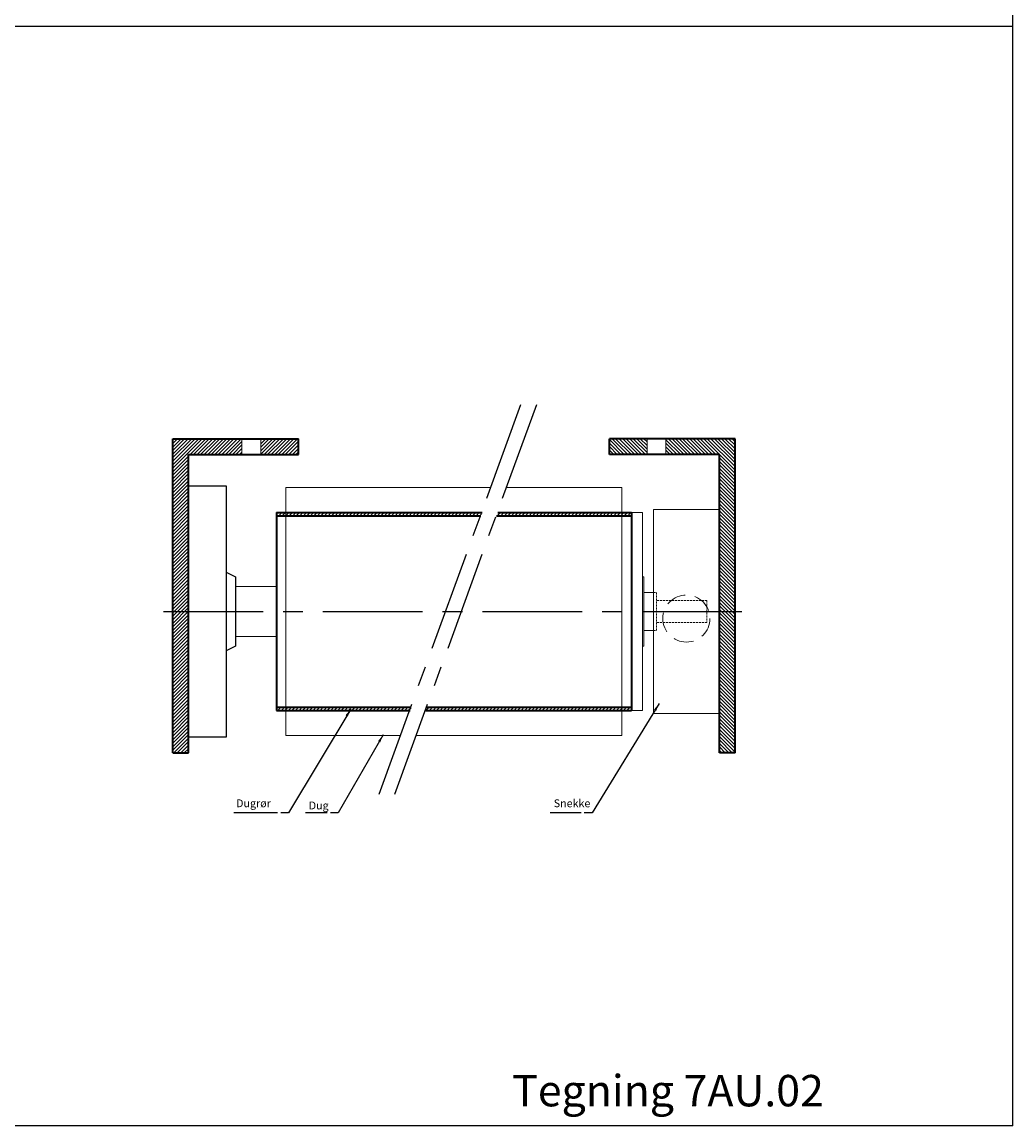
# Model space of a CAD drawing. Units: millimetres. Extents: x -375 to 256, y -760 to -60.
# Drawn here: x -60 to 256, y -760 to -409 of the extents above; entities that cross this region are included whole.
import ezdxf

# ---------------------------------------------------------------- set-up
doc = ezdxf.new("R2010")
doc.units = ezdxf.units.MM
doc.linetypes.add('CENTER', pattern=[50.8, 31.75, -6.35, 6.35, -6.35])
doc.linetypes.add('HIDDEN', pattern=[9.525, 6.35, -3.175])
doc.layers.get('0').update_dxf_attribs({"linetype": 'CONTINUOUS', "lineweight": 25})
for name, color, linetype, lineweight in [('BLENDEX_01', 2, 'CONTINUOUS', 35), ('BLENDEX_02', 3, 'CONTINUOUS', 25), ('BLENDEX_03', 8, 'CONTINUOUS', 15), ('BLENDEX_04', 7, 'CONTINUOUS', 18), ('BLENDEX_06', 1, 'CENTER', 25), ('BLENDEX_08', 1, 'CONTINUOUS', 25), ('BLENDEX_08 @ 1', 1, 'CONTINUOUS', 25)]:
    doc.layers.add(name, color=color, linetype=linetype, lineweight=lineweight)
doc.styles.get("Standard").update_dxf_attribs({"font": 'ARIAL.TTF', "height": 2.5})
doc.dimstyles.get("Standard").update_dxf_attribs({"dimtxt": 2.5, "dimasz": 2.5, "dimexe": 1, "dimexo": 1, "dimgap": 1, "dimtad": 1, "dimtoh": 1, "dimdec": 1, "dimdsep": 46, "dimtxsty": 'Standard', "dimcen": -2, "dimclrd": 256, "dimclre": 256, "dimclrt": 256, "dimadec": 1, "dimazin": 0, "dimtfac": 1, "dimtdec": 1, "dimtmove": 0, "dimatfit": 3, "dimfxl": 1, "dimtolj": 1, "dimarcsym": 0})
pattern_1 = [(45, (-298.5709, -687.5657), (-0.561266, 0.561266), [])]

# ---------------------------------------------------------------- blocks, each defined once
blk = doc.blocks.new('A$C25180D79')
at = {"layer": 'BLENDEX_02'}
for p, q in [((0, 80), (12, 80)), ((0, 0), (0, 80)), ((12, 80), (12, 0)), ((12, 52.5), (15, 51)), ((15, 51), (15, 29)), ((15, 29), (12, 27.5)), ((12, 0), (0, 0))]:
    blk.add_line(p, q, dxfattribs=at)
at = {"layer": 'BLENDEX_04'}
for p, q in [((15, 48), (28, 48)), ((28, 32), (15, 32))]:
    blk.add_line(p, q, dxfattribs=at)
blk = doc.blocks.new('A$C21D43639')
at = {"layer": 'BLENDEX_01'}
for p, q in [((0, 63), (65.47, 63)), ((0, 63), (0, 0)), ((0, 62), (65.1, 62)), ((0, 1), (42.9, 1)), ((0, 0), (42.54, 0))]:
    blk.add_line(p, q, dxfattribs=at)
blk = doc.blocks.new('A$C7DC454DD')
at = {"layer": 'BLENDEX_01'}
for p, q in [((22.57, 62), (65.46, 62)), ((22.93, 63), (65.46, 63)), ((65.46, 63), (65.46, 0)), ((0, 0), (65.46, 0)), ((0.36, 1), (65.46, 1))]:
    blk.add_line(p, q, dxfattribs=at)
blk = doc.blocks.new('A$C2DEF0930')
at = {"layer": 'BLENDEX_04'}
for p, q in [((0, 79), (65.38, 79)), ((0, 79), (0, 0)), ((0, 0), (36.62, 0))]:
    blk.add_line(p, q, dxfattribs=at)
blk = doc.blocks.new('A$C1F0A2FA4')
at = {"layer": 'BLENDEX_04'}
for p, q in [((28.75, 79), (65.38, 79)), ((65.38, 79), (65.38, 0)), ((0, 0), (65.38, 0))]:
    blk.add_line(p, q, dxfattribs=at)
blk = doc.blocks.new('A$C67785562')
at = {"layer": 'BLENDEX_04'}
for p, q in [((0, 0), (0, 65)), ((21, 65), (0, 65)), ((21, 0), (21, 65)), ((21, 0), (0, 0))]:
    blk.add_line(p, q, dxfattribs=at)
blk = doc.blocks.new('A$C00BC79FD')
at = {"layer": 'BLENDEX_03'}
h = blk.add_hatch(dxfattribs=at)
h.set_pattern_fill('ANSI31', color=256, scale=0.25)
h.set_pattern_definition([(45, (11.7625, 291.22915), (-0.561266, 0.561266), [])])
h.paths.add_polyline_path([(40, 95), (40, 100), (28, 100), (28, 95)])
h.paths.add_polyline_path([(22, 95), (22, 100), (0, 100), (0, 45), (5, 45), (5, 95)])
h.paths.add_polyline_path([(0, 0), (5, 0), (5, 45), (0, 45)])
at = {"layer": 'BLENDEX_01'}
for p, q in [((0, 100), (40, 100)), ((0, 0), (0, 100)), ((40, 95), (40, 100)), ((5, 95), (40, 95)), ((5, 0), (5, 95)), ((0, 0), (5, 0))]:
    blk.add_line(p, q, dxfattribs=at)
at = {"layer": 'BLENDEX_04'}
for p, q in [((22, 95), (22, 100)), ((28, 95), (28, 100))]:
    blk.add_line(p, q, dxfattribs=at)

msp = doc.modelspace()

# ---------------------------------------------------------------- hatches: boundary and pattern name
at = {"layer": 'BLENDEX_03'}
h = msp.add_hatch(dxfattribs=at)
h.set_pattern_fill('ANSI31', color=256, scale=0.25, style=0)
h.set_pattern_definition(pattern_1)
h.paths.add_polyline_path([(64.14, -626.73), (24.24, -626.73), (24.24, -627.73), (63.77, -627.73)])
h.paths.add_polyline_path([(24.24, -626.73), (21.24, -626.73), (21.24, -627.73), (24.24, -627.73)])
h.paths.add_polyline_path([(24.24, -564.73), (21.24, -564.73), (21.24, -565.73), (24.24, -565.73)])
h.paths.add_polyline_path([(86.7, -564.73), (24.24, -564.73), (24.24, -565.73), (86.34, -565.73)])
h = msp.add_hatch(dxfattribs=at)
h.set_pattern_fill('ANSI31', color=256, scale=0.25, style=0)
h.set_pattern_definition(pattern_1)
h.paths.add_polyline_path([(131.24, -626.73), (69.14, -626.73), (68.77, -627.73), (131.24, -627.73)])
h.paths.add_polyline_path([(134.24, -626.73), (131.24, -626.73), (131.24, -627.73), (134.24, -627.73)])
h.paths.add_polyline_path([(134.24, -564.73), (131.24, -564.73), (131.24, -565.73), (134.24, -565.73)])
h.paths.add_polyline_path([(131.24, -564.73), (91.7, -564.73), (91.34, -565.73), (131.24, -565.73)])

# ---------------------------------------------------------------- linework, layer by layer
for p, q in [((255.68, -760), (255.68, -60)), ((255.68, -410), (-375.14, -410)), ((255.68, -760), (-375.14, -760))]:
    msp.add_line(p, q)
at = {"layer": 'BLENDEX_04'}
for p, q in [((134.24, -564.73), (134.24, -627.73)), ((137.74, -564.73), (134.24, -564.73)), ((137.74, -564.73), (137.74, -627.73)), ((138.24, -585.23), (137.74, -585.23)), ((138.24, -585.23), (138.24, -590.23)), ((138.24, -590.23), (138.24, -602.23)), ((141.24, -590.23), (138.24, -590.23)), ((138.24, -607.23), (138.24, -602.23)), ((141.24, -602.23), (138.24, -602.23)), ((138.24, -607.23), (137.74, -607.23)), ((134.24, -627.73), (137.74, -627.73))]:
    msp.add_line(p, q, dxfattribs=at)
at = {"layer": 'BLENDEX_04', "linetype": 'HIDDEN', "ltscale": 0.1}
for p, q in [((141.24, -590.23), (142.24, -590.23)), ((142.24, -590.23), (142.24, -602.23)), ((158.24, -592.73), (142.24, -592.73)), ((158.24, -592.73), (158.24, -599.73)), ((158.24, -599.73), (142.24, -599.73)), ((141.24, -602.23), (142.24, -602.23))]:
    msp.add_line(p, q, dxfattribs=at)
at = {"layer": 'BLENDEX_04', "linetype": 'HIDDEN'}
msp.add_circle((151.74, -598.48), 7.5, dxfattribs=at)
at = {"layer": 'BLENDEX_04'}
msp.add_point((137.74, -627.73), dxfattribs=at)
at = {"layer": 'BLENDEX_06'}
for p, q in [((98.98, -530.39), (53.8, -654.54)), ((103.98, -530.39), (58.8, -654.54)), ((-14.76, -596.23), (170.24, -596.23))]:
    msp.add_line(p, q, dxfattribs=at)
at = {"layer": 'BLENDEX_08'}
for p, q in [((21.59, -660.32), (7.68, -660.32)), ((37.42, -660.32), (30.45, -660.32)), ((118.23, -660.32), (108.33, -660.32))]:
    msp.add_line(p, q, dxfattribs=at)

# ---------------------------------------------------------------- block references
at = {"layer": 'BLENDEX_01'}
for name, p in [('A$C00BC79FD', (-11.76, -641.23)), ('A$C25180D79', (-6.76, -636.23)), ('A$C2DEF0930', (24.24, -635.73)), ('A$C1F0A2FA4', (65.86, -635.73)), ('A$C21D43639', (21.24, -627.73)), ('A$C7DC454DD', (68.77, -627.73)), ('A$C67785562', (141.24, -628.73))]:
    msp.add_blockref(name, p, dxfattribs=at)
at = {"layer": 'BLENDEX_01', "xscale": -1}
msp.add_blockref('A$C00BC79FD', (167.24, -641.23), dxfattribs=at)

# ---------------------------------------------------------------- texts
at = {"insert": (96.28, -743.77), "char_height": 10, "attachment_point": 1}
msp.add_mtext_dynamic_manual_height_columns('Tegning 7AU.02', width=161.2402, gutter_width=12.5, heights=[0], dxfattribs=at)
at = {"layer": 'BLENDEX_08', "char_height": 2.5, "attachment_point": 7}
for s, insert in [('Dugrør', (8.41, -659.32)), ('Dug', (31.52, -660.01)), ('Snekke', (109.51, -659.32))]:
    msp.add_mtext(s, dxfattribs=dict(at, insert=insert))

# ---------------------------------------------------------------- leaders
at = {"layer": 'BLENDEX_08 @ 1'}
for points in [[(44.88, -627.32), (25.09, -660.32), (22.59, -660.32)], [(143.08, -625.52), (121.73, -660.32), (119.23, -660.32)], [(55.2, -635.51), (40.92, -660.32), (38.42, -660.32)]]:
    msp.add_leader(points, dimstyle='Standard', override={"dimscale": 1}, dxfattribs=at)

doc.saveas('drawing.dxf')
